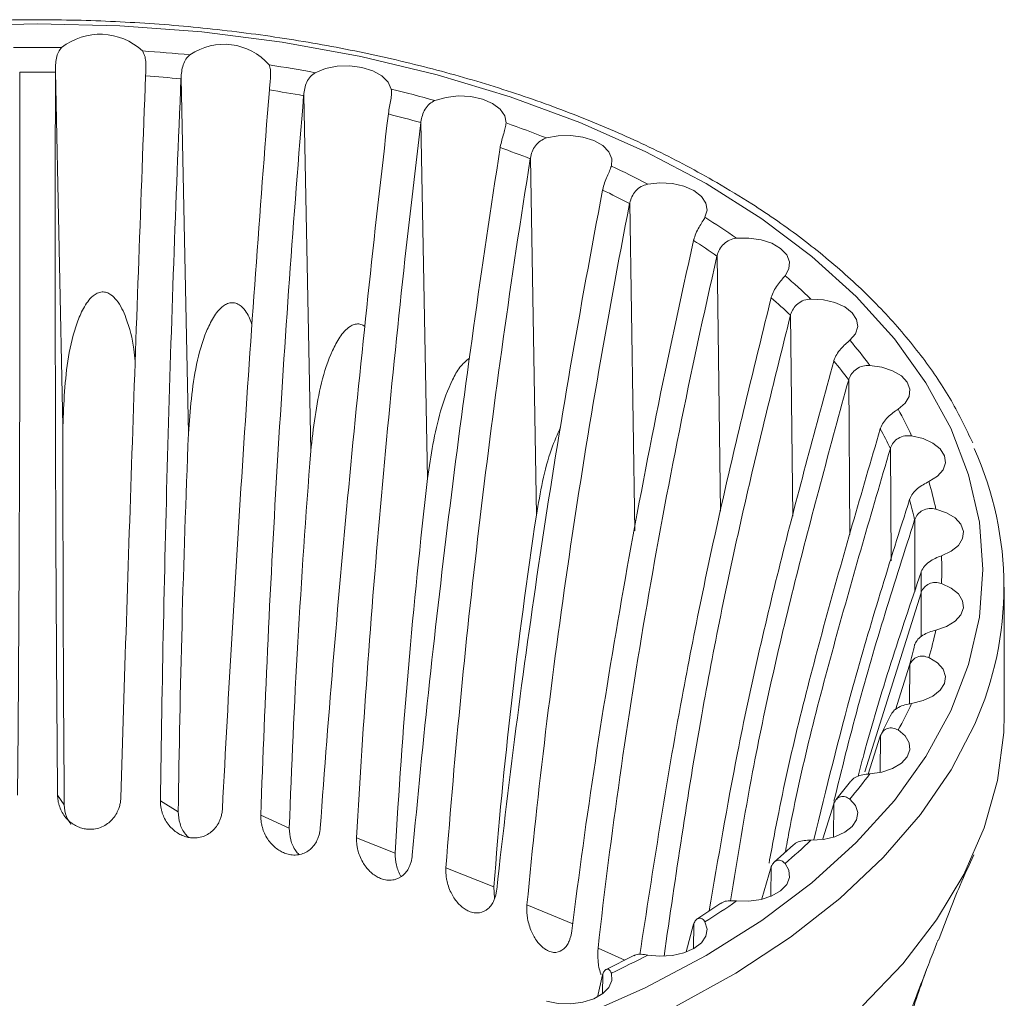
# Model space of a CAD drawing. Units: millimetres. Extents: x 5 to 415, y 5 to 292.
# Drawn here: x 278 to 296, y 241 to 259 of the extents above; entities that cross this region are included whole.
import ezdxf

# ---------------------------------------------------------------- set-up
doc = ezdxf.new("R2010")
doc.units = ezdxf.units.MM

msp = doc.modelspace()

# ---------------------------------------------------------------- linework, layer by layer
at = {"color": 7, "linetype": 'Continuous', "lineweight": 15}
for p, q in [((278.6945, 258.4663), (278.8361, 251.8193)), ((281.049, 258.3414), (281.1877, 251.6828)), ((283.3488, 258.0244), (283.4818, 251.3545)), ((285.547, 257.5216), (285.6716, 250.8411)), ((287.5988, 256.8434), (287.7125, 250.1531)), ((294.9242, 248.6985), (293.8689, 245.3421)), ((296.4844, 246.4146), (296.4844, 248.8045)), ((294.708, 247.3396), (294.4414, 246.5049)), ((294.3552, 246.4083), (294.1728, 246.0496)), ((294.1589, 246.0122), (293.9324, 245.2992)), ((293.5985, 245.161), (293.3249, 244.8152)), ((278.7344, 244.9052), (278.8612, 244.7202)), ((280.6631, 244.7946), (280.9971, 244.5906)), ((293.2881, 244.7435), (293.084, 244.0826)), ((282.5449, 244.5266), (283.0792, 244.2868)), ((284.3416, 244.1068), (285.0653, 243.8151)), ((292.5297, 243.9745), (292.1681, 243.6497)), ((286.0164, 243.5437), (286.9149, 243.185)), ((292.1135, 243.5592), (291.9388, 242.9624)), ((286.9278, 242.974), (286.9149, 243.185)), ((291.1688, 242.879), (290.7219, 242.5813)), ((290.6589, 242.4835), (290.5204, 241.9685)), ((289.5402, 241.899), (289.0168, 241.6372)), ((288.9539, 241.5383), (288.8546, 241.1204))]:
    msp.add_line(p, q, dxfattribs=at)
at = {"color": 8, "linetype": 'Continuous', "lineweight": 15}
for p, q in [((289.4626, 256.0035), (289.5547, 249.8604)), ((291.1004, 255.019), (291.1612, 250.224)), ((292.4787, 253.91), (292.517, 250.1332)), ((293.5697, 252.699), (293.5912, 249.7894)), ((294.351, 251.4107), (294.3605, 249.297)), ((294.8068, 250.0714), (294.8088, 248.7178)), ((294.9277, 248.7082), (294.9265, 247.8745)), ((294.7114, 247.349), (294.7081, 246.6156)), ((294.1622, 246.0213), (294.1571, 245.3297)), ((293.2913, 244.7524), (293.2849, 244.1176)), ((292.1164, 243.5678), (292.1093, 243.0072)), ((287.5354, 242.8487), (288.3952, 242.4906)), ((290.6615, 242.4919), (290.6545, 242.0213)), ((288.8675, 242.036), (289.3673, 241.8125)), ((288.9561, 241.5464), (288.9499, 241.18))]:
    msp.add_line(p, q, dxfattribs=at)
at = {"color": 7, "linetype": 'Continuous', "lineweight": 15, "flags": 128}
for points in [[(290.8929, 256.3665), (289.7529, 256.9696), (288.5261, 257.513), (287.2219, 257.9927), (285.8503, 258.4049), (284.4217, 258.7465), (282.947, 259.0149), (281.4374, 259.2081), (279.9043, 259.3246), (278.3594, 259.3636), (276.8146, 259.3246)], [(284.9902, 258.1386), (284.9321, 258.2694), (284.8147, 258.3861), (284.6468, 258.48), (284.441, 258.544), (284.2129, 258.5734), (283.9794, 258.5659), (283.7583, 258.5221), (283.5661, 258.4453)], [(287.1433, 257.5022), (287.118, 257.6363), (287.0306, 257.7615), (286.8875, 257.8683), (286.6996, 257.9486), (286.481, 257.9964), (286.2481, 258.0082), (286.0184, 257.983), (285.8092, 257.9227)], [(289.1175, 256.6953), (289.1256, 256.8302), (289.0699, 256.9613), (288.9546, 257.0787), (288.7885, 257.1736), (288.5839, 257.2389), (288.3562, 257.2697), (288.1227, 257.2636), (287.9007, 257.2212)], [(288.5261, 240.7492), (289.7529, 241.2926), (290.8929, 241.8957), (291.9376, 242.5539), (292.8789, 243.262), (293.7097, 244.0149), (294.4237, 244.8067), (295.0155, 245.6314), (295.4805, 246.4828), (295.8152, 247.3543), (296.017, 248.2393), (296.0844, 249.1311), (296.017, 250.0229), (295.8152, 250.908), (295.4805, 251.7795), (295.0155, 252.6308), (294.4237, 253.4555), (293.7097, 254.2473), (292.8789, 255.0002), (291.9376, 255.7084), (290.8929, 256.3665)], [(290.8728, 255.7345), (290.914, 255.8673), (290.8912, 256.0016), (290.8061, 256.1273), (290.665, 256.235), (290.4785, 256.3164), (290.2608, 256.3656), (290.0281, 256.3787), (289.798, 256.3549)], [(292.3733, 254.6392), (292.4469, 254.7673), (292.4574, 254.9021), (292.4041, 255.0336), (292.291, 255.1517), (292.1265, 255.2476), (291.9231, 255.3142), (291.6961, 255.3463), (291.4624, 255.3416)], [(293.5885, 253.4318), (293.6929, 253.5526), (293.7366, 253.6852), (293.7162, 253.8196), (293.6334, 253.9458), (293.4943, 254.0543), (293.3093, 254.1369), (293.0925, 254.1874), (292.8601, 254.2019)], [(294.4937, 252.1369), (294.6268, 252.2478), (294.7028, 252.3755), (294.7157, 252.5102), (294.6648, 252.642), (294.5539, 252.7608), (294.3912, 252.8577), (294.189, 252.9255), (293.9626, 252.959)], [(295.0705, 250.7807), (295.2296, 250.8796), (295.3362, 250.9997), (295.3823, 251.1321), (295.3644, 251.2666), (295.2838, 251.3933), (295.1467, 251.5026), (294.9633, 251.5863), (294.7474, 251.6381)], [(295.3071, 249.391), (295.4889, 249.4758), (295.6241, 249.586), (295.7023, 249.7132), (295.7177, 249.8478), (295.6693, 249.9799), (295.5605, 250.0993), (295.3996, 250.1972), (295.1986, 250.2662)], [(295.1986, 247.996), (295.3996, 248.065), (295.5605, 248.1629), (295.6693, 248.2824), (295.7177, 248.4144), (295.7023, 248.5491), (295.6241, 248.6763), (295.4889, 248.7864), (295.3071, 248.8712)], [(294.7474, 246.6241), (294.9633, 246.6759), (295.1467, 246.7596), (295.2838, 246.8689), (295.3644, 246.9956), (295.3823, 247.1302), (295.3362, 247.2625), (295.2296, 247.3826), (295.0705, 247.4815)], [(293.8237, 240.9571), (294.5792, 241.7447), (295.2145, 242.567), (295.7251, 243.4177), (296.1071, 244.2905), (296.3577, 245.1792), (296.475, 246.0769), (296.4844, 246.4146)], [(293.9626, 245.3033), (294.189, 245.3368), (294.3912, 245.4046), (294.5539, 245.5015), (294.6648, 245.6203), (294.7157, 245.752), (294.7028, 245.8868), (294.6268, 246.0144), (294.4937, 246.1254)], [(292.8601, 244.0603), (293.0925, 244.0749), (293.3093, 244.1254), (293.4943, 244.208), (293.6334, 244.3164), (293.7162, 244.4426), (293.7366, 244.5771), (293.6929, 244.7097), (293.5885, 244.8304)], [(291.4624, 242.9206), (291.6961, 242.9159), (291.9231, 242.9481), (292.1265, 243.0146), (292.291, 243.1106), (292.4041, 243.2287), (292.4574, 243.3601), (292.4469, 243.4949), (292.3733, 243.6231)], [(289.798, 241.9073), (290.0281, 241.8835), (290.2608, 241.8967), (290.4785, 241.9458), (290.665, 242.0273), (290.8061, 242.1349), (290.8912, 242.2606), (290.914, 242.3949), (290.8728, 242.5278)], [(287.9007, 241.0411), (288.1227, 240.9986), (288.3562, 240.9925), (288.5839, 241.0233), (288.7885, 241.0886), (288.9546, 241.1836), (289.0699, 241.301), (289.1256, 241.4321), (289.1175, 241.5669)]]:
    msp.add_lwpolyline(points, dxfattribs=at)
at = {"color": 8, "linetype": 'Continuous', "lineweight": 15, "flags": 128}
msp.add_lwpolyline([(295.9296, 246.2355), (295.4856, 245.3791), (294.9122, 244.5418), (294.2161, 243.7362), (293.4027, 242.968), (292.4779, 242.2431), (291.4485, 241.5667), (290.3223, 240.9439)], dxfattribs=at)
at = {"color": 7, "linetype": 'Continuous', "lineweight": 15}
for centre, radius, start, end in [((279.5312, 257.9999), 1.1652, 47.00785, 128.26352), ((278.3594, 229.5545), 29.3637, 89.12154, 90.87846), ((278.3918, 230.1467), 28.7706, 84.36476, 86.14576), ((281.8552, 257.8542), 1.1231, 41.04964, 124.63475), ((278.3594, 229.7544), 28.7021, 89.33118, 90.66882), ((278.6118, 231.8391), 27.0635, 79.45184, 81.30698), ((278.3909, 230.3344), 28.1212, 84.57725, 85.93329), ((278.6065, 231.9926), 26.4486, 79.67307, 81.08576), ((279.169, 234.3973), 24.4446, 74.23795, 76.22333), ((279.1513, 234.4928), 23.8889, 74.47472, 75.98661), ((280.1443, 237.4756), 21.2144, 68.55413, 70.73623), ((280.1044, 237.5007), 20.7325, 68.81441, 70.47605), ((281.5331, 240.6828), 17.7179, 62.1944, 64.655), ((281.4601, 240.6318), 17.3189, 62.48809, 64.36143), ((283.2376, 243.6352), 14.3069, 54.90866, 57.74631), ((283.126, 243.518), 13.9845, 55.24721, 57.40762), ((285.087, 246.0382), 11.2724, 46.40412, 49.73047), ((284.935, 245.8689), 11.0158, 46.80071, 49.33373), ((286.8652, 247.7287), 8.8164, 36.38783, 40.30648), ((286.673, 247.5212), 8.6151, 36.855, 39.8392), ((288.3422, 248.6941), 7.0493, 24.68485, 29.23379), ((288.1165, 248.4647), 6.8881, 25.22718, 28.69141), ((290.1807, 248.8048), 6.2969, 335.91955, 24.34397), ((289.3192, 249.0751), 5.9989, 11.45258, 16.51824), ((289.0704, 248.8369), 5.8623, 12.05673, 15.91401), ((289.6607, 249.1311), 5.6523, 357.36466, 2.63534), ((289.4039, 248.8919), 5.5237, 357.99337, 2.00663), ((289.3192, 249.1871), 5.9989, 343.48176, 348.54742), ((289.0704, 248.947), 5.8623, 344.08599, 347.94327), ((288.3422, 249.5681), 7.0493, 330.76621, 335.31515), ((286.8652, 250.5335), 8.8164, 319.69352, 323.61217), ((285.087, 252.2241), 11.2724, 310.26953, 313.59588), ((283.2376, 254.627), 14.3069, 302.25369, 305.09134), ((281.5331, 257.5794), 17.7179, 295.345, 297.8056)]:
    msp.add_arc(centre, radius, start, end, dxfattribs=at)
for points, knots in [([(291.0929, 256.3863), (290.9059, 256.4915), (290.3642, 256.7962), (289.4059, 257.2602), (288.2001, 257.7573), (286.9287, 258.1943), (285.6016, 258.5695), (284.2272, 258.8803), (282.8146, 259.1248), (281.3729, 259.3017), (279.9117, 259.4098), (278.4403, 259.4484), (276.9684, 259.4174), (275.5056, 259.3169), (274.0615, 259.1476), (272.6454, 258.9105), (271.2666, 258.6069), (269.934, 258.2389), (268.6563, 257.8085), (267.442, 257.3183), (266.2989, 256.7712), (265.2347, 256.1705), (264.2565, 255.5197), (263.3711, 254.8228), (262.5854, 254.0839), (261.9023, 253.3086), (261.3386, 252.5001), (260.9727, 251.8732), (260.8339, 251.5115), (260.8047, 251.4353)], [0, 0, 0, 0, 0.0204602, 0.0592685, 0.0980697, 0.1368564, 0.1756275, 0.2143839, 0.2531275, 0.2918609, 0.3305873, 0.3693096, 0.4080313, 0.4467551, 0.4854838, 0.5242208, 0.5629694, 0.6017328, 0.6405141, 0.6793155, 0.7181385, 0.7569825, 0.7958437, 0.8347125, 0.8735672, 0.9123791, 0.9511092, 0.9897121, 1, 1, 1, 1]), ([(278.8096, 258.9148), (278.7883, 258.8892), (278.7457, 258.838), (278.7115, 258.722), (278.6963, 258.5923), (278.6951, 258.5086), (278.6945, 258.4663)], [0, 0, 0, 0, 0.2559269, 0.5126815, 0.753756, 1, 1, 1, 1]), ([(280.3857, 258.3965), (280.3875, 258.4395), (280.3911, 258.5256), (280.3892, 258.6563), (280.3712, 258.7726), (280.3411, 258.8253), (280.3257, 258.8522)], [0, 0, 0, 0, 0.2507047, 0.501685, 0.7454939, 1, 1, 1, 1]), ([(281.2169, 258.7782), (281.1902, 258.7546), (281.1367, 258.7074), (281.0864, 258.5949), (281.0579, 258.467), (281.052, 258.3836), (281.049, 258.3414)], [0, 0, 0, 0, 0.255926, 0.5126804, 0.7537555, 1, 1, 1, 1]), ([(277.9845, 244.905), (277.9939, 245.9989), (278.0019, 247.1021), (278.0146, 249.3272), (278.0195, 250.4496), (278.0295, 253.8401), (278.03, 256.1317), (278.0244, 258.4546)], [0, 0, 0, 0, 0.25, 0.25, 0.5, 0.5, 1, 1, 1, 1]), ([(278.6945, 258.4546), (278.6889, 256.1317), (278.6894, 253.8402), (278.6994, 250.4497), (278.7042, 249.3273), (278.717, 247.1023), (278.7249, 245.9991), (278.7344, 244.9052)], [0, 0, 0, 0, 0.5, 0.5, 0.75, 0.75, 1, 1, 1, 1]), ([(282.7058, 258.1334), (282.71, 258.1762), (282.7184, 258.2618), (282.7304, 258.392), (282.7295, 258.5091), (282.7114, 258.5638), (282.7022, 258.5917)], [0, 0, 0, 0, 0.25070447, 0.50168511, 0.7454935, 1, 1, 1, 1]), ([(283.5661, 258.4453), (283.5345, 258.4241), (283.4712, 258.3817), (283.4057, 258.2739), (283.3645, 258.1489), (283.3541, 258.0662), (283.3488, 258.0244)], [0, 0, 0, 0, 0.2559263, 0.5126809, 0.7537559, 1, 1, 1, 1]), ([(279.9208, 244.856), (279.9539, 245.9481), (279.9884, 247.0496), (280.0603, 249.2712), (280.0977, 250.3918), (280.2139, 253.7772), (280.2968, 256.0653), (280.3852, 258.3848)], [0, 0, 0, 0, 0.25, 0.25, 0.5, 0.5, 1, 1, 1, 1]), ([(281.0485, 258.3297), (280.9489, 256.0112), (280.867, 253.723), (280.7706, 250.3361), (280.7429, 249.2147), (280.6963, 246.991), (280.6775, 245.8883), (280.6631, 244.7946)], [0, 0, 0, 0, 0.5, 0.5, 0.75, 0.75, 1, 1, 1, 1]), ([(281.8254, 244.6484), (281.8815, 245.7369), (281.9419, 246.8345), (282.0713, 249.0477), (282.1404, 250.164), (282.3605, 253.5354), (282.5241, 255.8134), (282.7048, 258.1217)], [0, 0, 0, 0, 0.25, 0.25, 0.5, 0.5, 1, 1, 1, 1]), ([(284.9374, 257.6823), (284.9439, 257.7247), (284.9569, 257.8094), (284.9826, 257.9381), (284.9989, 258.0545), (284.9932, 258.1102), (284.9902, 258.1386)], [0, 0, 0, 0, 0.250704, 0.5016847, 0.745494, 1, 1, 1, 1]), ([(283.3478, 258.0127), (283.1563, 255.7062), (282.9936, 253.4282), (282.7927, 250.0535), (282.733, 248.9357), (282.6281, 246.7183), (282.5829, 245.6182), (282.5449, 244.5266)], [0, 0, 0, 0, 0.5, 0.5, 0.75, 0.75, 1, 1, 1, 1]), ([(285.8092, 257.9227), (285.7734, 257.9043), (285.7017, 257.8675), (285.6224, 257.7657), (285.5693, 257.6446), (285.5545, 257.5629), (285.547, 257.5216)], [0, 0, 0, 0, 0.2559246, 0.5126798, 0.7537549, 1, 1, 1, 1]), ([(283.6594, 244.2865), (283.7373, 245.3694), (283.8223, 246.461), (284.0068, 248.6613), (284.1062, 249.7706), (284.4256, 253.1197), (284.6667, 255.381), (284.9359, 257.6708)], [0, 0, 0, 0, 0.25, 0.25, 0.5, 0.5, 1, 1, 1, 1]), ([(285.5455, 257.5101), (285.266, 255.223), (285.0259, 252.9616), (284.7246, 249.6077), (284.6341, 248.4961), (284.4729, 246.2896), (284.4023, 245.1943), (284.3416, 244.1068)], [0, 0, 0, 0, 0.5, 0.5, 0.75, 0.75, 1, 1, 1, 1]), ([(287.0351, 257.0525), (287.0438, 257.0942), (287.0612, 257.1777), (287.0999, 257.3037), (287.1331, 257.4182), (287.1398, 257.4738), (287.1433, 257.5022)], [0, 0, 0, 0, 0.2507038, 0.5016861, 0.7454963, 1, 1, 1, 1]), ([(287.9007, 257.2212), (287.8614, 257.2059), (287.7827, 257.1753), (287.6912, 257.0805), (287.6272, 256.9642), (287.6084, 256.8839), (287.5988, 256.8434)], [0, 0, 0, 0, 0.2559263, 0.5126814, 0.7537556, 1, 1, 1, 1]), ([(285.3855, 243.7776), (285.4837, 244.8532), (285.5916, 245.9368), (285.8273, 248.1198), (285.955, 249.2197), (286.3673, 252.5386), (286.6809, 254.777), (287.0332, 257.0411)], [0, 0, 0, 0, 0.25, 0.25, 0.5, 0.5, 1, 1, 1, 1]), ([(287.5969, 256.832), (287.2351, 254.5714), (286.9224, 252.3328), (286.527, 249.0076), (286.4074, 247.9047), (286.1933, 245.7138), (286.0986, 244.6253), (286.0164, 243.5437)], [0, 0, 0, 0, 0.5, 0.5, 0.75, 0.75, 1, 1, 1, 1]), ([(288.9561, 256.2568), (288.9668, 256.2977), (288.9883, 256.3796), (289.0394, 256.5019), (289.0887, 256.6129), (289.1078, 256.6675), (289.1175, 256.6953)], [0, 0, 0, 0, 0.2507054, 0.5016848, 0.7454951, 1, 1, 1, 1]), ([(286.9686, 243.132), (287.085, 244.1988), (287.2137, 245.2726), (287.4957, 247.4342), (287.6492, 248.5225), (288.1459, 251.8039), (288.5256, 254.0137), (288.9539, 256.2455)], [0, 0, 0, 0, 0.25, 0.25, 0.5, 0.5, 1, 1, 1, 1]), ([(289.798, 256.3549), (289.756, 256.343), (289.6718, 256.3191), (289.57, 256.2324), (289.4966, 256.1217), (289.474, 256.0432), (289.4626, 256.0035)], [0, 0, 0, 0, 0.2559238, 0.5126815, 0.7537564, 1, 1, 1, 1]), ([(295.8929, 251.5054), (295.7663, 251.7691), (295.5058, 252.312), (294.9703, 253.1036), (294.3244, 253.8824), (293.5698, 254.6273), (292.7133, 255.3328), (291.8795, 255.9178), (291.3138, 256.2547), (291.0929, 256.3863)], [0, 0, 0, 0, 0.1425173, 0.2933964, 0.4449391, 0.5970174, 0.7494687, 0.902142, 1, 1, 1, 1]), ([(289.4603, 255.9922), (289.0235, 253.7646), (288.6447, 251.5546), (288.163, 248.2656), (288.0169, 247.1737), (287.7542, 245.0024), (287.6375, 243.9226), (287.5354, 242.8487)], [0, 0, 0, 0, 0.5, 0.5, 0.75, 0.75, 1, 1, 1, 1]), ([(290.6615, 255.3114), (290.674, 255.3513), (290.699, 255.4313), (290.7614, 255.5489), (290.8259, 255.6552), (290.8569, 255.7077), (290.8728, 255.7345)], [0, 0, 0, 0, 0.2507042, 0.5016861, 0.7454942, 1, 1, 1, 1]), ([(291.4624, 255.3416), (291.4186, 255.3333), (291.3307, 255.3165), (291.2206, 255.2385), (291.1391, 255.1343), (291.1134, 255.0577), (291.1004, 255.019)], [0, 0, 0, 0, 0.255925, 0.5126796, 0.7537559, 1, 1, 1, 1]), ([(288.3764, 242.363), (288.5087, 243.4195), (288.6555, 244.482), (288.9782, 246.6186), (289.1543, 247.6933), (289.7254, 250.9306), (290.1634, 253.1066), (290.6589, 255.3003)], [0, 0, 0, 0, 0.25, 0.25, 0.5, 0.5, 1, 1, 1, 1]), ([(291.0977, 255.008), (290.5949, 252.8192), (290.1575, 250.6428), (289.5995, 247.3968), (289.4298, 246.3179), (289.1238, 244.1701), (288.9874, 243.1008), (288.8675, 242.036)], [0, 0, 0, 0, 0.5, 0.5, 0.75, 0.75, 1, 1, 1, 1]), ([(292.1164, 254.2354), (292.1305, 254.2743), (292.1585, 254.352), (292.231, 254.4641), (292.3092, 254.5645), (292.3516, 254.614), (292.3733, 254.6392)], [0, 0, 0, 0, 0.2507047, 0.5016849, 0.7454947, 1, 1, 1, 1]), ([(278.8361, 251.8193), (278.8515, 252.2546), (278.8746, 252.9076), (279.0487, 253.648), (279.2109, 254.0301), (279.3412, 254.2239), (279.4765, 254.3153), (279.5653, 254.3409), (279.6575, 254.3293), (279.7549, 254.2776), (279.8997, 254.1257), (280.0566, 253.7777), (280.1552, 253.3868), (280.1826, 253.1137), (280.1901, 253.038)], [0, 0, 0, 0, 0.3106811, 0.4660439, 0.5347315, 0.6040462, 0.6250016, 0.6461597, 0.6650686, 0.6856873, 0.7189203, 0.8058219, 0.9462177, 1, 1, 1, 1]), ([(289.6515, 241.9192), (289.8983, 243.521), (290.3341, 246.3489), (291.1854, 250.4624), (291.804, 252.9699), (292.1135, 254.2246)], [0, 0, 0, 0, 0.39491, 0.6972176, 1, 1, 1, 1]), ([(292.8601, 254.2019), (292.8153, 254.1972), (292.7255, 254.1878), (292.6094, 254.1191), (292.5216, 254.0219), (292.4931, 253.9475), (292.4787, 253.91)], [0, 0, 0, 0, 0.2559261, 0.5126813, 0.7537566, 1, 1, 1, 1]), ([(281.1877, 251.6828), (281.22, 252.1162), (281.2685, 252.7662), (281.4714, 253.491), (281.6475, 253.8592), (281.7841, 254.0419), (281.9211, 254.1221), (282.0094, 254.1404), (282.0995, 254.1213), (282.1923, 254.0616), (282.3039, 253.9312), (282.3501, 253.8032), (282.3797, 253.7211)], [0, 0, 0, 0, 0.39919949, 0.59882793, 0.68708566, 0.77614941, 0.80307522, 0.83026163, 0.85455795, 0.8810512, 0.92375296, 1, 1, 1, 1]), ([(292.4758, 253.8992), (292.1647, 252.6484), (291.542, 250.1448), (290.7216, 246.1323), (290.3236, 243.391), (290.1052, 241.8869)], [0, 0, 0, 0, 0.3106347, 0.6217589, 1, 1, 1, 1]), ([(283.4818, 251.3545), (283.5304, 251.7846), (283.6032, 252.4296), (283.8307, 253.1366), (284.0172, 253.4899), (284.1572, 253.6609), (284.2934, 253.7303), (284.3787, 253.7403), (284.4501, 253.722), (284.4825, 253.6959), (284.493, 253.6875)], [0, 0, 0, 0, 0.46091054, 0.691399, 0.79330024, 0.89613211, 0.92722035, 0.9586096, 0.98666185, 1, 1, 1, 1]), ([(293.2913, 253.0509), (293.3066, 253.0885), (293.3371, 253.1639), (293.4181, 253.2696), (293.5087, 253.3631), (293.5615, 253.4086), (293.5885, 253.4318)], [0, 0, 0, 0, 0.2507056, 0.5016859, 0.7454953, 1, 1, 1, 1]), ([(285.6716, 250.8411), (285.7345, 251.2678), (285.829, 251.9079), (286.0817, 252.5873), (286.2633, 252.9297), (286.3928, 253.0421), (286.4549, 253.096)], [0, 0, 0, 0, 0.5193996, 0.7791367, 0.8939693, 1, 1, 1, 1]), ([(290.9523, 242.7348), (291.1197, 243.7206), (291.4926, 245.9169), (292.286, 249.3582), (292.9539, 251.8123), (293.2881, 253.0403)], [0, 0, 0, 0, 0.2892295, 0.6443359, 1, 1, 1, 1]), ([(293.9626, 252.959), (293.9177, 252.958), (293.8279, 252.9559), (293.7081, 252.897), (293.6157, 252.8072), (293.5851, 252.7353), (293.5697, 252.699)], [0, 0, 0, 0, 0.2559283, 0.5126815, 0.7537563, 1, 1, 1, 1]), ([(293.5665, 252.6885), (293.2315, 251.4644), (292.5611, 249.0145), (291.8119, 245.7552), (291.4808, 243.7287), (291.3494, 242.9242)], [0, 0, 0, 0, 0.3757954, 0.7521829, 1, 1, 1, 1]), ([(294.1622, 251.7819), (294.1784, 251.8183), (294.2109, 251.891), (294.2988, 251.9897), (294.3997, 252.0753), (294.4619, 252.1161), (294.4937, 252.1369)], [0, 0, 0, 0, 0.2507044, 0.5016853, 0.7454939, 1, 1, 1, 1]), ([(287.7125, 250.1531), (287.784, 250.5773), (287.8815, 251.1555), (288.1066, 251.6675), (288.1665, 251.8039)], [0, 0, 0, 0, 0.73364561, 1, 1, 1, 1]), ([(292.0738, 243.6306), (292.1326, 243.9473), (292.4131, 245.4575), (293.1063, 248.1749), (293.8078, 250.5721), (294.1589, 251.7716)], [0, 0, 0, 0, 0.11707102, 0.55818913, 1, 1, 1, 1]), ([(294.7474, 251.6381), (294.7034, 251.6408), (294.6153, 251.6461), (294.4943, 251.5971), (294.3993, 251.5151), (294.3672, 251.4457), (294.351, 251.4107)], [0, 0, 0, 0, 0.2559268, 0.5126806, 0.7537556, 1, 1, 1, 1]), ([(294.3476, 251.4004), (293.9971, 250.2048), (293.2954, 247.8116), (292.6444, 245.2871), (292.4015, 243.9609), (292.3792, 243.8394)], [0, 0, 0, 0, 0.475601, 0.9519514, 1, 1, 1, 1]), ([(294.7114, 250.4543), (294.7282, 250.4893), (294.7619, 250.5593), (294.8549, 250.6506), (294.9642, 250.7274), (295.0346, 250.7627), (295.0705, 250.7807)], [0, 0, 0, 0, 0.2507041, 0.5016848, 0.7454944, 1, 1, 1, 1]), ([(292.9114, 244.0654), (293.1457, 245.0215), (293.6682, 247.153), (294.3384, 249.2744), (294.708, 250.4443)], [0, 0, 0, 0, 0.4485492, 1, 1, 1, 1]), ([(295.1986, 250.2662), (295.1564, 250.2725), (295.0719, 250.2849), (294.9521, 250.2459), (294.8563, 250.1717), (294.8234, 250.105), (294.8068, 250.0714)], [0, 0, 0, 0, 0.2559261, 0.5126808, 0.7537561, 1, 1, 1, 1]), ([(294.8033, 250.0614), (294.4304, 248.8965), (293.8707, 247.1482), (293.4358, 245.3806), (293.2907, 244.7907)], [0, 0, 0, 0, 0.6662407, 1, 1, 1, 1]), ([(294.9277, 249.0951), (294.9448, 249.1287), (294.979, 249.1959), (295.0752, 249.2793), (295.1907, 249.3469), (295.2677, 249.3761), (295.3071, 249.391)], [0, 0, 0, 0, 0.2507047, 0.5016844, 0.7454949, 1, 1, 1, 1]), ([(293.7427, 245.2575), (293.7778, 245.3921), (294.1129, 246.6767), (294.541, 247.9476), (294.9242, 249.0853)], [0, 0, 0, 0, 0.1047319, 1, 1, 1, 1]), ([(295.3071, 248.8712), (295.2675, 248.8808), (295.1882, 248.9), (295.0721, 248.8707), (294.9775, 248.8044), (294.9444, 248.7405), (294.9277, 248.7082)], [0, 0, 0, 0, 0.2559269, 0.5126815, 0.753756, 1, 1, 1, 1]), ([(294.8068, 247.7319), (294.8238, 247.7641), (294.8578, 247.8285), (294.9553, 247.9039), (295.0745, 247.9619), (295.1567, 247.9845), (295.1986, 247.996)], [0, 0, 0, 0, 0.2507047, 0.501685, 0.7454939, 1, 1, 1, 1]), ([(295.0705, 247.4815), (295.0343, 247.4942), (294.9619, 247.5197), (294.8519, 247.4997), (294.7604, 247.4411), (294.7279, 247.3799), (294.7114, 247.349)], [0, 0, 0, 0, 0.255926, 0.5126804, 0.7537555, 1, 1, 1, 1]), ([(294.351, 246.3925), (294.3676, 246.4233), (294.4007, 246.485), (294.4975, 246.5524), (294.618, 246.6004), (294.7037, 246.6161), (294.7474, 246.6241)], [0, 0, 0, 0, 0.25070447, 0.50168511, 0.7454935, 1, 1, 1, 1]), ([(294.4937, 246.1254), (294.4618, 246.1409), (294.3977, 246.172), (294.296, 246.1608), (294.2094, 246.1095), (294.1781, 246.0509), (294.1622, 246.0213)], [0, 0, 0, 0, 0.2559263, 0.5126809, 0.7537559, 1, 1, 1, 1]), ([(293.6044, 245.1568), (293.6107, 245.1675), (293.634, 245.207), (293.7122, 245.2516), (293.8304, 245.2905), (293.9179, 245.2989), (293.9626, 245.3033)], [0, 0, 0, 0, 0.1107542, 0.4086119, 0.6979586, 1, 1, 1, 1]), ([(278.7344, 244.9052), (278.7349, 244.8891), (278.7359, 244.8552), (278.7426, 244.8019), (278.7547, 244.7436), (278.7777, 244.6685), (278.8193, 244.5775), (278.8839, 244.4841), (278.9621, 244.405), (279.0474, 244.3438), (279.1388, 244.2995), (279.2316, 244.2725), (279.3349, 244.2601), (279.4497, 244.2686), (279.6079, 244.3179), (279.7397, 244.4156), (279.8307, 244.5379), (279.8748, 244.6277), (279.9009, 244.7088), (279.9162, 244.7822), (279.9193, 244.8317), (279.9208, 244.8562)], [0, 0, 0, 0, 0.0267764, 0.0564148, 0.0891279, 0.1251343, 0.1853943, 0.2505656, 0.3057786, 0.3588824, 0.4094232, 0.456982, 0.5013016, 0.5622323, 0.6264222, 0.7508805, 0.8153946, 0.8753845, 0.9174585, 0.9591728, 1, 1, 1, 1]), ([(280.6631, 244.7946), (280.6632, 244.7785), (280.6635, 244.7445), (280.669, 244.6907), (280.6796, 244.6315), (280.7008, 244.5546), (280.7397, 244.4602), (280.8014, 244.3617), (280.877, 244.2761), (280.9594, 244.208), (281.0482, 244.1563), (281.1388, 244.1217), (281.24, 244.1008), (281.3526, 244.1), (281.5085, 244.1363), (281.6391, 244.2232), (281.7308, 244.3379), (281.7756, 244.4241), (281.8026, 244.503), (281.8193, 244.5751), (281.8234, 244.6243), (281.8254, 244.6486)], [0, 0, 0, 0, 0.0267764, 0.0564148, 0.0891279, 0.1251343, 0.1853943, 0.2505656, 0.3057786, 0.3588824, 0.4094232, 0.456982, 0.5013016, 0.5622323, 0.6264222, 0.7508805, 0.8153946, 0.8753845, 0.9174585, 0.9591728, 1, 1, 1, 1]), ([(293.5885, 244.8304), (293.5614, 244.8484), (293.507, 244.8844), (293.4156, 244.8812), (293.3358, 244.8368), (293.3062, 244.7807), (293.2913, 244.7524)], [0, 0, 0, 0, 0.2559246, 0.5126798, 0.7537549, 1, 1, 1, 1]), ([(278.9861, 244.3549), (278.9531, 244.4031), (278.8764, 244.5152), (278.8667, 244.6458), (278.8612, 244.7202)], [0, 0, 0, 0, 0.4306908, 1, 1, 1, 1]), ([(281.1863, 244.1157), (281.1687, 244.1343), (281.098, 244.2093), (281.0142, 244.3718), (281.0028, 244.5168), (280.9971, 244.5906)], [0, 0, 0, 0, 0.1399132, 0.5621975, 1, 1, 1, 1]), ([(282.5449, 244.5266), (282.5447, 244.5105), (282.5442, 244.4766), (282.5484, 244.4224), (282.5574, 244.3623), (282.5761, 244.2838), (282.6116, 244.1864), (282.6693, 244.0829), (282.7405, 243.9913), (282.8185, 243.9166), (282.9029, 243.8577), (282.9895, 243.8158), (283.0864, 243.7867), (283.1945, 243.7768), (283.345, 243.8004), (283.4718, 243.8767), (283.5622, 243.9839), (283.6069, 244.0664), (283.6342, 244.1431), (283.6519, 244.2137), (283.6569, 244.2625), (283.6594, 244.2867)], [0, 0, 0, 0, 0.0267764, 0.0564148, 0.0891279, 0.1251343, 0.1853943, 0.2505656, 0.3057786, 0.3588824, 0.4094232, 0.456982, 0.5013016, 0.5622323, 0.6264222, 0.7508805, 0.8153946, 0.8753845, 0.9174585, 0.9591728, 1, 1, 1, 1]), ([(283.2563, 243.7913), (283.2381, 243.8132), (283.1698, 243.8956), (283.0909, 244.0668), (283.0832, 244.2126), (283.0792, 244.2868)], [0, 0, 0, 0, 0.1508639, 0.5677718, 1, 1, 1, 1]), ([(284.3416, 244.1068), (284.341, 244.0908), (284.3398, 244.0569), (284.3425, 244.0024), (284.3496, 243.9417), (284.3657, 243.8617), (284.397, 243.7615), (284.4494, 243.6535), (284.5149, 243.5563), (284.5868, 243.4753), (284.6651, 243.4097), (284.7458, 243.3609), (284.8366, 243.3241), (284.9381, 243.3055), (285.08, 243.3171), (285.2005, 243.3832), (285.2878, 243.483), (285.3313, 243.5618), (285.3585, 243.6363), (285.3767, 243.7055), (285.3826, 243.7538), (285.3855, 243.7777)], [0, 0, 0, 0, 0.0267764, 0.0564148, 0.0891279, 0.1251343, 0.1853943, 0.2505656, 0.3057786, 0.3588824, 0.4094232, 0.456982, 0.5013016, 0.5622323, 0.6264222, 0.7508805, 0.8153946, 0.8753845, 0.9174585, 0.9591728, 1, 1, 1, 1]), ([(292.5309, 243.9728), (292.5577, 243.9925), (292.6106, 244.0313), (292.7288, 244.0579), (292.8157, 244.0595), (292.8601, 244.0603)], [0, 0, 0, 0, 0.3339867, 0.6598472, 1, 1, 1, 1]), ([(285.1728, 243.3781), (285.1384, 243.4487), (285.0682, 243.5929), (285.0663, 243.74), (285.0653, 243.8151)], [0, 0, 0, 0, 0.48936953, 1, 1, 1, 1]), ([(292.3733, 243.6231), (292.3515, 243.643), (292.3079, 243.6831), (292.2287, 243.6869), (292.1573, 243.6487), (292.1301, 243.595), (292.1164, 243.5678)], [0, 0, 0, 0, 0.2559263, 0.5126814, 0.7537556, 1, 1, 1, 1]), ([(295.2511, 242.1832), (295.3823, 242.5338), (295.59, 243.0886), (295.8274, 243.5993), (295.9147, 243.7873)], [0, 0, 0, 0, 0.6318757, 1, 1, 1, 1]), ([(286.0164, 243.5437), (286.0155, 243.5277), (286.0136, 243.494), (286.0148, 243.4393), (286.02, 243.3781), (286.033, 243.2969), (286.0595, 243.1943), (286.1055, 243.0822), (286.164, 242.9799), (286.2283, 242.8933), (286.2989, 242.8216), (286.3722, 242.7664), (286.455, 242.7225), (286.5477, 242.6958), (286.6782, 242.6962), (286.7898, 242.7526), (286.8723, 242.8455), (286.9138, 242.9208), (286.9403, 242.993), (286.9587, 243.0607), (286.9654, 243.1085), (286.9686, 243.1322)], [0, 0, 0, 0, 0.0267764, 0.0564148, 0.0891279, 0.1251343, 0.1853943, 0.2505656, 0.3057786, 0.3588824, 0.4094232, 0.456982, 0.5013016, 0.5622323, 0.6264222, 0.7508805, 0.8153946, 0.8753845, 0.9174585, 0.9591728, 1, 1, 1, 1]), ([(287.5354, 242.8487), (287.5341, 242.8328), (287.5315, 242.7992), (287.5313, 242.7445), (287.5343, 242.683), (287.544, 242.6009), (287.5652, 242.4963), (287.604, 242.3807), (287.6542, 242.2739), (287.7096, 242.1824), (287.7711, 242.1052), (287.8355, 242.0443), (287.9085, 241.9939), (287.9906, 241.9601), (288.107, 241.9502), (288.2076, 241.9979), (288.2835, 242.0843), (288.3222, 242.1562), (288.3474, 242.2264), (288.3657, 242.2925), (288.3729, 242.3398), (288.3765, 242.3631)], [0, 0, 0, 0, 0.0267764, 0.0564148, 0.0891279, 0.1251343, 0.1853943, 0.2505656, 0.3057786, 0.3588824, 0.4094232, 0.456982, 0.5013016, 0.5622323, 0.6264222, 0.7508805, 0.8153946, 0.8753845, 0.9174585, 0.9591728, 1, 1, 1, 1]), ([(291.1722, 242.8736), (291.1898, 242.8857), (291.2319, 242.9145), (291.3342, 242.9287), (291.4191, 242.9233), (291.4624, 242.9206)], [0, 0, 0, 0, 0.2598437, 0.6219794, 1, 1, 1, 1]), ([(290.8728, 242.5278), (290.8568, 242.5493), (290.8248, 242.5925), (290.7595, 242.6023), (290.6979, 242.5696), (290.6737, 242.518), (290.6615, 242.4919)], [0, 0, 0, 0, 0.2559238, 0.5126815, 0.7537564, 1, 1, 1, 1]), ([(288.8675, 242.036), (288.864, 241.9584), (288.857, 241.8061), (288.8909, 241.6294), (288.9223, 241.5464), (288.9244, 241.541)], [0, 0, 0, 0, 0.4921754, 0.9667859, 1, 1, 1, 1]), ([(295.2409, 242.1871), (295.2341, 242.1696), (295.2118, 242.1118), (295.1368, 241.9198), (294.9978, 241.5625), (294.8173, 241.0856), (294.5973, 240.48), (294.462, 240.0741), (294.3812, 239.8314)], [0, 0, 0, 0, 0.0227975, 0.0753737, 0.2128558, 0.4349684, 0.6622314, 1, 1, 1, 1]), ([(289.5434, 241.8928), (289.5542, 241.8998), (289.5875, 241.9213), (289.6755, 241.9254), (289.7566, 241.9134), (289.798, 241.9073)], [0, 0, 0, 0, 0.1907931, 0.5867105, 1, 1, 1, 1]), ([(289.1175, 241.5669), (289.1077, 241.5896), (289.088, 241.6349), (289.0379, 241.6494), (288.9873, 241.6213), (288.9666, 241.5716), (288.9561, 241.5464)], [0, 0, 0, 0, 0.255925, 0.5126796, 0.7537559, 1, 1, 1, 1]), ([(294.6812, 240.6277), (294.8006, 240.987), (294.9264, 241.3661), (295.0374, 241.6627), (295.0432, 241.6781)], [0, 0, 0, 0, 0.948169, 1, 1, 1, 1])]:
    msp.add_open_spline(points, degree=3, knots=knots, dxfattribs=at)
for points in [[(278.6945, 258.4663), (278.6945, 258.4624), (278.6945, 258.4585), (278.6945, 258.4546)], [(280.3852, 258.3848), (280.3854, 258.3886), (280.3855, 258.3926), (280.3857, 258.3965)], [(281.049, 258.3414), (281.0488, 258.3375), (281.0487, 258.3336), (281.0485, 258.3297)], [(282.7048, 258.1217), (282.7051, 258.1256), (282.7054, 258.1295), (282.7058, 258.1334)], [(283.3488, 258.0244), (283.3484, 258.0205), (283.3481, 258.0166), (283.3478, 258.0127)], [(284.9359, 257.6708), (284.9364, 257.6746), (284.9369, 257.6785), (284.9374, 257.6823)], [(285.547, 257.5216), (285.5464, 257.5177), (285.5459, 257.5139), (285.5455, 257.5101)], [(287.0332, 257.0411), (287.0338, 257.0449), (287.0344, 257.0487), (287.0351, 257.0525)], [(287.5988, 256.8434), (287.5982, 256.8396), (287.5975, 256.8358), (287.5969, 256.832)], [(288.9539, 256.2455), (288.9546, 256.2493), (288.9553, 256.253), (288.9561, 256.2568)], [(289.4626, 256.0035), (289.4618, 255.9997), (289.461, 255.996), (289.4603, 255.9922)], [(290.6589, 255.3003), (290.6597, 255.304), (290.6606, 255.3077), (290.6615, 255.3114)], [(291.1004, 255.019), (291.0994, 255.0153), (291.0985, 255.0116), (291.0977, 255.008)], [(292.1135, 254.2246), (292.1144, 254.2282), (292.1154, 254.2318), (292.1164, 254.2354)], [(292.4787, 253.91), (292.4777, 253.9064), (292.4767, 253.9028), (292.4758, 253.8992)], [(293.2881, 253.0403), (293.2891, 253.0438), (293.2902, 253.0474), (293.2913, 253.0509)], [(293.5697, 252.699), (293.5686, 252.6955), (293.5675, 252.692), (293.5665, 252.6885)], [(278.8612, 244.7204), (278.8414, 247.0179), (278.833, 249.3838), (278.8361, 251.8193)], [(280.9971, 244.5908), (281.0274, 246.8878), (281.0908, 249.2515), (281.1877, 251.6828)], [(294.1589, 251.7716), (294.1599, 251.775), (294.161, 251.7785), (294.1622, 251.7819)], [(283.0792, 244.287), (283.1591, 246.5795), (283.293, 248.935), (283.4818, 251.3545)], [(294.351, 251.4107), (294.3498, 251.4073), (294.3487, 251.4039), (294.3476, 251.4004)], [(285.0653, 243.8153), (285.193, 246.0992), (285.3948, 248.4408), (285.6716, 250.8411)], [(294.708, 250.4443), (294.7091, 250.4476), (294.7102, 250.451), (294.7114, 250.4543)], [(286.9149, 243.1852), (287.0879, 245.4566), (287.3533, 247.779), (287.7125, 250.1531)], [(294.8068, 250.0714), (294.8056, 250.068), (294.8044, 250.0647), (294.8033, 250.0614)], [(294.9242, 249.0853), (294.9254, 249.0886), (294.9265, 249.0918), (294.9277, 249.0951)], [(294.9277, 248.7082), (294.9265, 248.705), (294.9254, 248.7017), (294.9242, 248.6985)], [(294.8033, 247.7224), (294.8044, 247.7256), (294.8056, 247.7288), (294.8068, 247.7319)], [(294.7114, 247.349), (294.7102, 247.3459), (294.7091, 247.3427), (294.708, 247.3396)], [(294.1622, 246.0213), (294.161, 246.0183), (294.1599, 246.0153), (294.1589, 246.0122)], [(293.2913, 244.7524), (293.2902, 244.7494), (293.2891, 244.7465), (293.2881, 244.7435)], [(292.1164, 243.5678), (292.1154, 243.565), (292.1144, 243.5621), (292.1135, 243.5592)], [(290.6615, 242.4919), (290.6606, 242.4892), (290.6597, 242.4864), (290.6589, 242.4835)], [(288.9561, 241.5464), (288.9553, 241.5438), (288.9546, 241.541), (288.9539, 241.5383)]]:
    msp.add_open_spline(points, degree=3, dxfattribs=at)

doc.saveas('drawing.dxf')
